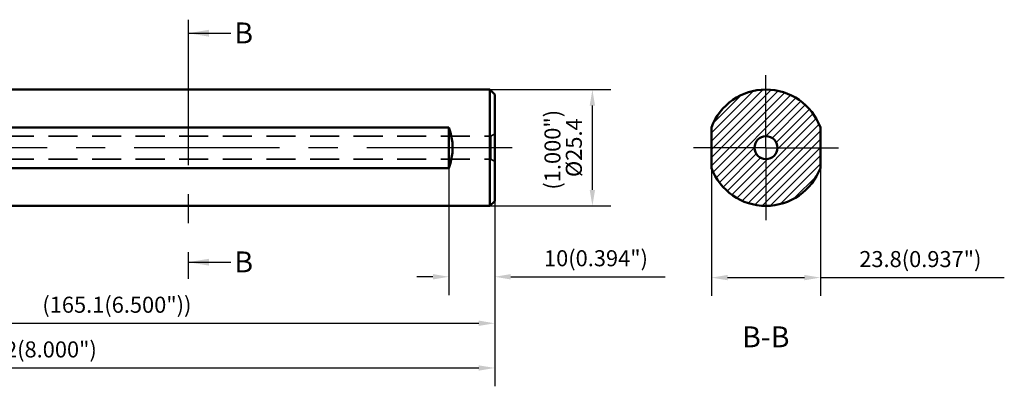
# Model space of a CAD drawing. Units: millimetres. Extents: x -155 to 275, y -113 to 86.
# Drawn here: x 60 to 275, y -52 to 28 of the extents above; entities that cross this region are included whole.
import ezdxf

# ---------------------------------------------------------------- set-up
doc = ezdxf.new("R2010")
doc.units = ezdxf.units.MM
doc.linetypes.add('CENTER', pattern=[50.8, 31.75, -6.35, 6.35, -6.35])
doc.linetypes.add('HIDDEN', pattern=[9.525, 6.35, -3.175])
for name, color, linetype, lineweight in [('sk1', 4, 'Continuous', 50), ('sk2', 7, 'Continuous', 25), ('sk3', 1, 'HIDDEN', 35), ('sk4', 2, 'CENTER', 25), ('sk6', 5, 'Continuous', 35)]:
    doc.layers.add(name, color=color, linetype=linetype, lineweight=lineweight)
doc.styles.add('simplex', font='txt.shx', dxfattribs={"height": 3.5})
doc.styles.get("Standard").update_dxf_attribs({"font": 'txt.shx', "bigfont": '@extfont2.shx'})
doc.dimstyles.new('DIMSTYLE', dxfattribs={"dimtxt": 4, "dimasz": 1, "dimexe": 2.54, "dimexo": 0, "dimgap": 2, "dimtad": 0, "dimdec": 4, "dimzin": 0, "dimdsep": 46, "dimtxsty": 'Standard', "dimsah": 1, "dimcen": 0.09, "dimadec": 0, "dimazin": 0, "dimtfac": 1, "dimtdec": 4, "dimtofl": 0, "dimtmove": 2, "dimatfit": 3, "dimfxl": 1, "dimtolj": 1, "dimtzin": 0, "dimarcsym": 0})
doc.dimstyles.new('コピー - ISO-25', dxfattribs={"dimscale": 0, "dimtxt": 3.5, "dimasz": 3.5, "dimexe": 4, "dimexo": 0, "dimgap": 2.3, "dimtad": 1, "dimdsep": 46, "dimtxsty": 'simplex', "dimcen": 0.09, "dimclrd": 256, "dimclre": 256, "dimclrt": 256, "dimadec": 0, "dimazin": 0, "dimtfac": 1, "dimtofl": 0, "dimtmove": 0, "dimatfit": 3, "dimfxl": 1, "dimtolj": 1, "dimlwd": -1, "dimlwe": -1, "dimarcsym": 0})

# ---------------------------------------------------------------- blocks, each defined once
blk = doc.blocks.new('*D56')
at = {"layer": 'DEFPOINTS', "color": 0}
for p in [(163.07, 12.7), (185.47, 12.7), (163.07, -12.7)]:
    blk.add_point(p, dxfattribs=at)
at = {"layer": 'sk2'}
for p, q in [((163.07, 12.7), (189.47, 12.7)), ((185.47, -9.2), (185.47, 9.2)), ((163.07, -12.7), (189.47, -12.7))]:
    blk.add_line(p, q, dxfattribs=at)
for points in [[(184.88, 9.2), (186.05, 9.2), (185.47, 12.7)], [(184.88, -9.2), (186.05, -9.2), (185.47, -12.7)]]:
    blk.add_solid(points, dxfattribs=at)
at = {"layer": 'sk2', "insert": (181.42, 0), "char_height": 3.5, "attachment_point": 5, "rotation": 90, "style": 'simplex'}
blk.add_mtext('\\A1;%%c25.4', dxfattribs=at)
blk = doc.blocks.new('*D58')
at = {"layer": 'DEFPOINTS', "color": 0}
for p in [(154.12, -4.44), (164.12, -11.65), (154.12, -28.19)]:
    blk.add_point(p, dxfattribs=at)
at = {"layer": 'sk2'}
for p, q in [((154.12, -4.44), (154.12, -32.19)), ((164.12, -11.65), (164.12, -32.19)), ((150.62, -28.19), (147.12, -28.19)), ((167.62, -28.19), (201.39, -28.19))]:
    blk.add_line(p, q, dxfattribs=at)
for points in [[(150.62, -27.6), (150.62, -28.77), (154.12, -28.19)], [(167.62, -27.6), (167.62, -28.77), (164.12, -28.19)]]:
    blk.add_solid(points, dxfattribs=at)
at = {"layer": 'sk2', "insert": (186.25, -24.14), "char_height": 3.5, "attachment_point": 5, "style": 'simplex'}
blk.add_mtext('\\A1;10(0.394")', dxfattribs=at)
blk = doc.blocks.new('*D60')
at = {"layer": 'DEFPOINTS', "color": 0}
for p in [(-0.98, -11.93), (164.12, -11.65), (164.12, -38.34)]:
    blk.add_point(p, dxfattribs=at)
at = {"layer": 'sk2'}
for p, q in [((-0.98, -11.93), (-0.98, -42.34)), ((164.12, -11.65), (164.12, -42.34)), ((2.52, -38.34), (160.62, -38.34))]:
    blk.add_line(p, q, dxfattribs=at)
for points in [[(2.52, -37.75), (2.52, -38.92), (-0.98, -38.34)], [(160.62, -37.75), (160.62, -38.92), (164.12, -38.34)]]:
    blk.add_solid(points, dxfattribs=at)
at = {"layer": 'sk2', "insert": (81.57, -34.29), "char_height": 3.5, "attachment_point": 5, "style": 'simplex'}
blk.add_mtext('\\A1;(165.1(6.500"))', dxfattribs=at)
blk = doc.blocks.new('*D61')
at = {"layer": 'DEFPOINTS', "color": 0}
for p in [(164.12, -11.65), (-39.08, -17.78), (164.12, -48.1)]:
    blk.add_point(p, dxfattribs=at)
at = {"layer": 'sk2'}
for p, q in [((164.12, -11.65), (164.12, -52.1)), ((-39.08, -17.78), (-39.08, -52.1)), ((-35.58, -48.1), (160.62, -48.1))]:
    blk.add_line(p, q, dxfattribs=at)
for points in [[(-35.58, -47.52), (-35.58, -48.69), (-39.08, -48.1)], [(160.62, -47.52), (160.62, -48.69), (164.12, -48.1)]]:
    blk.add_solid(points, dxfattribs=at)
at = {"layer": 'sk2', "insert": (62.52, -44.05), "char_height": 3.5, "attachment_point": 5, "style": 'simplex'}
blk.add_mtext('\\A1;203.2(8.000")', dxfattribs=at)
blk = doc.blocks.new('*D62')
at = {"layer": 'DEFPOINTS', "color": 0}
for p in [(211.49, -4.44), (235.29, -4.44), (235.29, -28.37)]:
    blk.add_point(p, dxfattribs=at)
at = {"layer": 'sk2'}
for p, q in [((211.49, -4.44), (211.49, -32.37)), ((235.29, -4.44), (235.29, -32.37)), ((214.99, -28.37), (231.79, -28.37)), ((235.29, -28.37), (275.47, -28.37))]:
    blk.add_line(p, q, dxfattribs=at)
for points in [[(214.99, -27.79), (214.99, -28.95), (211.49, -28.37)], [(231.79, -27.79), (231.79, -28.95), (235.29, -28.37)]]:
    blk.add_solid(points, dxfattribs=at)
at = {"layer": 'sk2', "insert": (257.13, -24.32), "char_height": 3.5, "attachment_point": 5, "style": 'simplex'}
blk.add_mtext('\\A1;23.8(0.937")', dxfattribs=at)

msp = doc.modelspace()

# ---------------------------------------------------------------- hatches: boundary and pattern name
at = {"layer": 'sk6'}
h = msp.add_hatch(dxfattribs=at)
h.set_pattern_fill('ANSI31', color=256, scale=0.4, style=0)
h.set_pattern_definition([(45, (-149.7642, -198.1897), (-0.8980256, 0.8980256), [])])
edge = h.paths.add_edge_path(flags=16)
edge.add_arc((223.388, 0), 2.5, 0, 360)
edge = h.paths.add_edge_path()
edge.add_arc((223.388, 0), 12.7, 20.44501, 159.55499)
edge.add_line((211.488, 4.436), (211.488, -4.436))
edge.add_arc((223.388, 0), 12.7, 200.44501, 339.55499)
edge.add_line((235.288, -4.436), (235.288, 4.436))

# ---------------------------------------------------------------- linework, layer by layer
at = {"layer": 'sk1'}
for p, q in [((0, 12.7), (163.069, 12.7)), ((163.069, 12.7), (163.069, -12.7)), ((163.069, 12.7), (164.119, 11.65)), ((164.119, -11.65), (164.119, 11.65)), ((9.019, 4.436), (154.119, 4.436)), ((154.119, 4.436), (154.119, -4.436)), ((211.488, 4.436), (211.488, -4.436)), ((235.288, 4.436), (235.288, -4.436)), ((9.019, -4.436), (154.119, -4.436)), ((0, -12.7), (163.069, -12.7)), ((163.069, -12.7), (164.119, -11.65))]:
    msp.add_line(p, q, dxfattribs=at)
msp.add_circle((223.388, 0), 2.5, dxfattribs=at)
for centre, start, end in [((223.388, 0), 20.44501, 159.55499), ((142.219, 0), 339.55499, 20.44501), ((223.388, 0), 200.44501, 339.55499)]:
    msp.add_arc(centre, 12.7, start, end, dxfattribs=at)
at = {"layer": 'sk3'}
for p, q in [((-9.581, 2.5), (163.253, 2.5)), ((163.253, 2.5), (164.119, 3)), ((163.253, 2.5), (163.253, -2.5)), ((-9.581, -2.5), (163.253, -2.5)), ((163.253, -2.5), (164.119, -3))]:
    msp.add_line(p, q, dxfattribs=at)
at = {"layer": 'sk4'}
for p, q in [((97.138, 27.953), (97.138, -28.649)), ((223.388, 0), (223.388, 15.85)), ((167.919, 0), (-5.564, 0)), ((223.388, 0), (207.538, 0)), ((223.388, 0), (239.238, 0)), ((223.388, 0), (223.388, -15.85))]:
    msp.add_line(p, q, dxfattribs=at)

# ---------------------------------------------------------------- texts
at = {"layer": 'sk2', "insert": (174.998, -9.155), "char_height": 3.5, "width": 46.46394, "attachment_point": 1, "rotation": 90, "style": 'simplex'}
msp.add_mtext('(1.000")', dxfattribs=at)
at = {"layer": 'sk6', "style": 'simplex'}
for s, p in [('B', (107.23, 22.773)), ('B', (107.23, -27.227)), ('B-B', (218.178, -43.592))]:
    msp.add_text(s, height=4.57, dxfattribs=at).set_placement(p)

# ---------------------------------------------------------------- dimensions: what is measured, and where the dimension line sits
at = {"layer": 'sk2'}
dim = msp.add_linear_dim(base=(185.465, 12.7), p1=(163.069, -12.7), p2=(163.069, 12.7), angle=90, text='%%c<>', dimstyle='コピー - ISO-25', override={"dimscale": 1}, dxfattribs=at)
dim.commit()
dim.dimension.update_dxf_attribs({"geometry": '*D56', "text_midpoint": (181.415, 0)})
dim = msp.add_linear_dim(base=(154.119, -28.187), p1=(164.119, -11.65), p2=(154.119, -4.436), text='<>(0.394")', dimstyle='コピー - ISO-25', override={"dimscale": 1}, dxfattribs=at)
dim.commit()
dim.dimension.update_dxf_attribs({"geometry": '*D58', "text_midpoint": (186.252, -28.187), "dimtype": 160})
for base, p1, p2, text, picture, middle in [((235.288, -28.37), (211.488, -4.436), (235.288, -4.436), '<>(0.937")', '*D62', (257.13, -24.32)), ((164.119, -48.102), (-39.081, -17.78), (164.119, -11.65), '<>(8.000")', '*D61', (62.519, -44.052)), ((164.119, -38.338), (-0.981, -11.926), (164.119, -11.65), '(<>(6.500"))', '*D60', (81.569, -34.288))]:
    dim = msp.add_linear_dim(base=base, p1=p1, p2=p2, text=text, dimstyle='コピー - ISO-25', override={"dimscale": 1}, dxfattribs=at)
    dim.commit()
    dim.dimension.update_dxf_attribs({"geometry": picture, "text_midpoint": middle})

# ---------------------------------------------------------------- leaders
for points in [[(97.138, 25), (106.439, 25)], [(97.138, -25), (106.439, -25)]]:
    msp.add_leader(points, dimstyle='DIMSTYLE', override={"dimtxt": 4.57, "dimasz": 4.57, "dimexe": 5, "dimexo": 0, "dimgap": 2.3, "dimtad": 1, "dimdec": 2, "dimzin": 8, "dimtxsty": 'simplex'}, dxfattribs=at)

doc.saveas('drawing.dxf')
